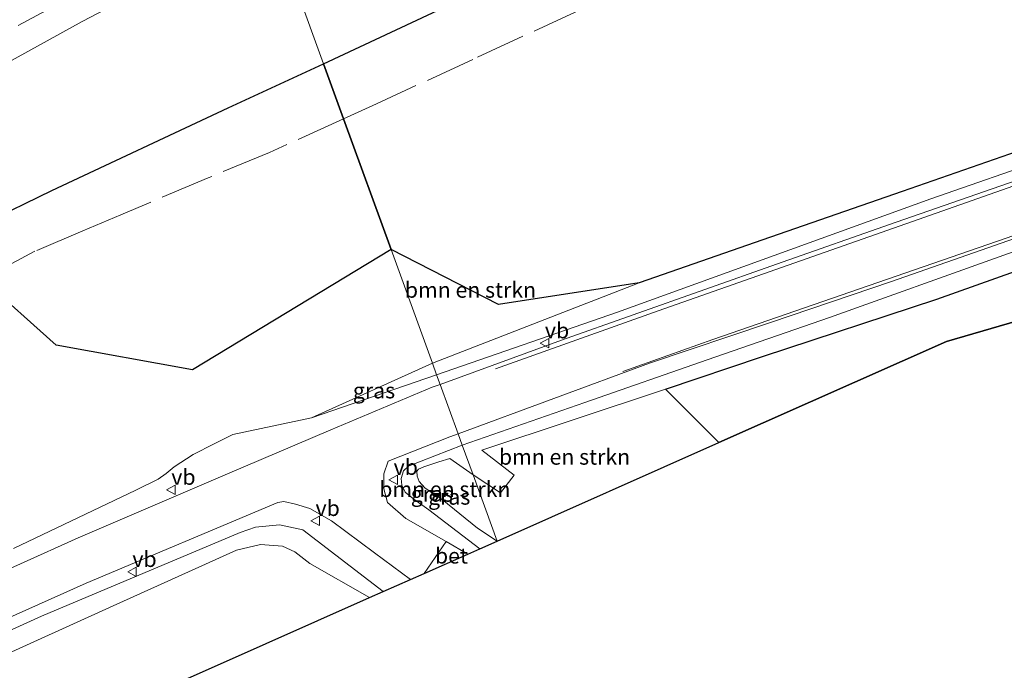
# Model space of a CAD drawing. Units: metres. Extents: x 149998 to 157066, y 458569 to 462500.
# Drawn here: x 150996 to 151153, y 458819 to 458923 of the extents above; entities that cross this region are included whole.
import ezdxf
from ezdxf.enums import TextEntityAlignment as Align

# ---------------------------------------------------------------- set-up
doc = ezdxf.new("R2010")
doc.units = ezdxf.units.M
doc.linetypes.add('IE-TERREINAFSCHEIDING', pattern=[10, 8, -2])
doc.layers.get('0').update_dxf_attribs({"lineweight": 25})
for name, color, linetype, lineweight in [('B-ME-GR-BOMENSTRUIKEN-GV-B6', 93, 'Continuous', 18), ('B-ME-GW-KRUINLIJN-L-B1', 93, 'Continuous', 18), ('B-ME-GW-TEENLIJN-L-B1', 93, 'Continuous', 18), ('B-ME-IE-GRASLAND-GV-B6', 93, 'Continuous', 18), ('B-ME-IE-GRONDWERKLIJN-GROND_INGERICHT-GV-B6', 253, 'Continuous', 18), ('B-ME-IE-HULPGEOMETRIE-L-B1', 53, 'Continuous', 18), ('B-ME-IE-TERREINAFSCHEIDING-RASTERHEKWERK-L-B1', 8, 'IE-TERREINAFSCHEIDING', 18), ('B-ME-VH-VERH_SOORT-BETON-OVERIG-GV-B6', 8, 'IE-TERREINAFSCHEIDING-NATUURLIJK-HOUTWAL', 18), ('B-ME-VH-VERH_SOORT-BITUMEN-GV-B6', 8, 'IE-TERREINAFSCHEIDING-NATUURLIJK-HOUTWAL', 18), ('B-ME-VW-MARKERING-STREEP-015-L-B1', 7, 'Continuous', 18), ('B-ME-VW-MEUBILAIR_WEGMEUBILAIR-VERKEERSBORD-S-B1', 8, 'Continuous', 18)]:
    doc.layers.add(name, color=color, linetype=linetype, lineweight=lineweight)
doc.layers.add('B-ME-GR-BOS-GV-B6', color=10, linetype='Continuous')
doc.layers.add('B-ME-KG-KADASTRAAL-OPNAMEDTMGRENS-L-B1', color=10, linetype='Continuous')
doc.styles.add('NLCS-ISO', font='NLCS-ISO.TTF')
doc.linetypes.add('IE-TERREINAFSCHEIDING-NATUURLIJK-HOUTWAL', pattern='A,7,-1.5,[67,NLCS.SHX,S=0.75,R=45,X=0,Y=0],-1.5,7,-1.5,[70,NLCS.SHX,S=0.75,R=0,X=0,Y=0],-1.5', length=20)

# ---------------------------------------------------------------- blocks, each defined once
blk = doc.blocks.new('verkeersbord')
for p, q in [((0, 0.75), (-0.75, -0.625)), ((0.75, -0.625), (0, 0.75)), ((-0.75, -0.625), (0.75, -0.625))]:
    blk.add_line(p, q)

msp = doc.modelspace()

# ---------------------------------------------------------------- linework, layer by layer
at = {"layer": 'B-ME-GR-BOMENSTRUIKEN-GV-B6'}
for points in [[(150989.8057, 458881.5278, 39.7569), (151001.6519, 458870.9398, 40.2609), (151023.4601, 458866.981, 40.7649), (151055.2717, 458886.27, 41.4937), (151061.889, 458868.083, 41.728)], [(151055.2717, 458886.27, 41.4937), (151072.4837, 458877.454, 42.4977), (151094.98, 458880.933, 42.67), (151061.889, 458868.083, 41.728), (151055.2717, 458886.27, 41.4937)], [(151061.889, 458868.083, 41.728), (151042.499, 458859.294, 41.143), (151029.899, 458856.663, 41.086), (151026.952, 458855.172, 41.331), (151023.585, 458853.432, 41.243), (151020.508, 458851.486, 41.069), (151019.255, 458850.405, 40.925), (151017.954, 458849.52, 40.843), (151014.375, 458847.723, 40.785), (150994.81, 458838.401, 40.492)], [(151099.194, 458863.913, 42.338), (151107.74, 458855.347, 42.039), (151072.255, 458839.596, 41.06), (151068.404, 458850.179, 41.688), (151072.769, 458847.322, 41.605), (151074.983, 458850.15, 41.603), (151069.802, 458854.122, 41.631), (151099.194, 458863.913, 42.338)], [(151072.255, 458839.596, 41.06), (151069.129, 458841.663, 42.229), (151063.442, 458846.233, 42.113), (151061.743, 458847.365, 42.092), (151060.692, 458848.116, 42.086), (151059.771, 458849.144, 42.049), (151059.425, 458849.996, 42.048), (151059.407, 458850.78, 42.056), (151059.638, 458851.101, 41.98), (151060.492, 458851.488, 41.875), (151062.919, 458852.289, 41.869), (151064.658, 458852.818, 41.758), (151068.404, 458850.179, 41.688), (151072.255, 458839.596, 41.06)]]:
    msp.add_polyline3d(points, dxfattribs=at)
at = {"layer": 'B-ME-GR-BOS-GV-B6'}
for points in [[(151279.781, 458946.666, 45.544), (151249.775, 458935.676, 44.579), (151224.7725, 458926.4745, 44.1975), (151199.77, 458917.273, 43.816), (151178.887, 458910.0407, 43.648), (151158.004, 458902.8083, 43.48), (151137.121, 458895.576, 43.312), (151116.0505, 458888.2545, 42.991), (151094.98, 458880.933, 42.67), (151072.4837, 458877.454, 42.4977), (151055.2717, 458886.27, 41.4937), (151047.6582, 458907.1947, 41.2241), (151044.446, 458916.023, 41.096), (151073.5465, 458929.6477, 42.1018), (151106.0352, 458945.4107, 42.9039), (151126.651, 458955.9969, 43.1301), (151147.2668, 458966.5831, 43.3562), (151168.8166, 458977.7994, 43.6882), (151190.3663, 458989.0158, 44.0201), (151211.9161, 459000.2321, 44.352), (151243.5039, 459016.4132, 45.6499), (151262.4314, 459026.1599, 46.2084)], [(151144.2, 458871.53, 42.936), (151107.74, 458855.347, 42.039), (151099.194, 458863.913, 42.338), (151114.737, 458869.166, 42.607), (151142.655, 458878.345, 43.239), (151167.108, 458887.0095, 43.3695), (151191.561, 458895.674, 43.5), (151213.0165, 458903.3345, 43.621), (151234.472, 458910.995, 43.742), (151259.838, 458919.4455, 44.2795)], [(151055.2717, 458886.27, 41.4937), (151023.4601, 458866.981, 40.7649), (151001.6519, 458870.9398, 40.2609), (150989.8057, 458881.5278, 39.7569), (150980.2397, 458876.5072, 39.7013), (150969.5351, 458870.7416, 39.6516), (150957.9063, 458864.6359, 39.6765), (150948.8375, 458859.7719, 39.4777), (150938.6567, 458854.3395, 39.3535), (150927.4557, 458848.3444, 39.3121), (150922.3113, 458845.7666, 39.1982), (150919.9122, 458845.313, 39.0434), (150905.6912, 458850.2532, 38.9603), (150906.1272, 458850.4453, 38.9603), (150905.8686, 458850.9801, 38.887), (150906.801, 458851.36, 38.887), (150921.7736, 458857.6735, 39.1318), (150952.7749, 458872.0835, 39.5328), (150968.6916, 458880.0146, 39.5194), (151000.925, 458895.734, 40.035), (151029.1537, 458908.9489, 40.7316), (151044.446, 458916.023, 41.096), (151047.6582, 458907.1947, 41.2241), (151055.2717, 458886.27, 41.4937)], [(151272.6792, 458908.855, 44.7377), (151246.9833, 458901.39, 44.3773), (151221.2875, 458893.925, 44.017), (151195.5917, 458886.46, 43.6567), (151169.8958, 458878.995, 43.2963), (151144.2, 458871.53, 42.936)]]:
    msp.add_polyline3d(points, dxfattribs=at)
at = {"layer": 'B-ME-GW-KRUINLIJN-L-B1'}
for points in [[(151378.962, 459091.858, 46.838), (151365.0611, 459084.0984, 46.8108), (151344.6481, 459072.4802, 46.7039), (151329.4541, 459064.1779, 46.7751), (151316.6223, 459057.1958, 46.5494), (151307.3213, 459051.5953, 46.4781), (151291.8032, 459042.2556, 46.6207), (151273.3695, 459032.0263, 46.3237), (151262.4314, 459026.1599, 46.2084), (151243.5039, 459016.4132, 45.6499), (151211.9161, 459000.2321, 44.352), (151190.3663, 458989.0158, 44.0201), (151168.8166, 458977.7994, 43.6882), (151147.2668, 458966.5831, 43.3562), (151126.651, 458955.9969, 43.1301), (151106.0352, 458945.4107, 42.9039), (151073.5465, 458929.6477, 42.1018), (151044.446, 458916.023, 41.096)], [(151044.446, 458916.023, 41.096), (151029.1537, 458908.9489, 40.7316), (151000.925, 458895.734, 40.035), (150968.6916, 458880.0146, 39.5194), (150952.7749, 458872.0835, 39.5328), (150921.7736, 458857.6735, 39.1318), (150906.801, 458851.36, 38.887), (150905.8686, 458850.9801, 38.887)], [(150815.921, 458755.096, 37.871), (150827.806, 458759.394, 38.141), (150839.909, 458762.731, 38.579), (150848.534, 458765.226, 38.619), (150857.328, 458767.7, 38.7), (150868.27, 458771.678, 38.907), (150883.922, 458777.491, 39.212), (150902.649, 458784.555, 39.351), (150919.969, 458791.754, 39.555), (150941.5785, 458801.4775, 39.8455), (150963.188, 458811.201, 40.136), (150999.269, 458827.577, 40.622), (151031.102, 458840.964, 41.039), (151033.571, 458841.803, 41.043), (151037.387, 458842.203, 41.051), (151041.132, 458841.404, 41.037), (151053.985, 458831.488, 40.983)]]:
    msp.add_polyline3d(points, dxfattribs=at)
at = {"layer": 'B-ME-GW-TEENLIJN-L-B1'}
msp.add_line((151062.564, 458866.23, 41.23), (151042.499, 458859.294, 41.143), dxfattribs=at)
for points in [[(151417.186, 458992.037, 44.61), (151402.184, 458985.604, 44.61), (151382.323, 458978.826, 44.493), (151357.542, 458970.144, 44.239), (151334.3195, 458962.1335, 44.0755), (151311.097, 458954.123, 43.912), (151292.131, 458947.3053, 43.6743), (151273.165, 458940.4877, 43.4367), (151254.199, 458933.67, 43.199), (151226.548, 458923.9505, 42.9295), (151198.897, 458914.231, 42.66), (151179.8277, 458907.6103, 42.4593), (151160.7583, 458900.9897, 42.2587), (151141.689, 458894.369, 42.058), (151116.621, 458885.311, 41.7445), (151091.553, 458876.253, 41.431), (151062.564, 458866.23, 41.23)], [(151421.508, 458980.752, 44.609), (151394.542, 458969.847, 44.565), (151369.0745, 458960.882, 44.4255), (151343.607, 458951.917, 44.286), (151324.1233, 458945.1613, 44.0837), (151304.6397, 458938.4057, 43.8813), (151285.156, 458931.65, 43.679), (151258.363, 458922.3735, 43.373), (151231.57, 458913.097, 43.067), (151205.694, 458903.955, 42.7415), (151179.818, 458894.813, 42.416), (151152.661, 458885.106, 42.1185), (151125.504, 458875.399, 41.821), (151105.89, 458868.588, 41.622), (151086.276, 458861.777, 41.423), (151066.662, 458854.966, 41.224)], [(151035.9831, 458939.282, 33.1796), (151029.5137, 458935.5769, 33.2722), (151017.1402, 458928.772, 33.1331), (151005.8019, 458922.7638, 32.8833), (150993.5357, 458916.0132, 32.9156)], [(151066.662, 458854.966, 41.224), (151060.077, 458852.393, 41.222), (151058.832, 458851.909, 41.237), (151058.06, 458851.56, 41.252), (151057.281, 458850.832, 41.211), (151056.894, 458849.588, 41.216), (151056.982, 458848.52, 41.138), (151057.536, 458847.425, 41.15), (151058.905, 458846.323, 41.103), (151061.314, 458844.583, 41.055), (151069.487, 458838.367, 40.988)]]:
    msp.add_polyline3d(points, dxfattribs=at)
at = {"layer": 'B-ME-IE-GRASLAND-GV-B6'}
for points in [[(151073.5465, 458929.6477, 42.1018), (151044.446, 458916.023, 41.096), (151035.9831, 458939.282, 33.1796), (151043.0064, 458942.9512, 33.2604), (151053.0904, 458948.5389, 33.3475), (151064.0304, 458954.2055, 33.5178), (151072.86, 458958.746, 33.5378), (151083.9502, 458964.901, 33.6448), (151096.9503, 458972.2696, 33.6434), (151110.0729, 458979.3752, 33.6749), (151122.7976, 458986.5974, 33.8659), (151135.684, 458993.8742, 34.1091), (151144.5024, 458998.8421, 34.2066), (151148.3899, 459001.0236, 34.0974), (151154.5677, 459004.4235, 33.9602)], [(151091.553, 458876.253, 41.431), (151062.564, 458866.23, 41.23), (151061.889, 458868.083, 41.728), (151094.98, 458880.933, 42.67), (151116.0505, 458888.2545, 42.991), (151137.121, 458895.576, 43.312), (151158.004, 458902.8083, 43.48), (151178.887, 458910.0407, 43.648), (151199.77, 458917.273, 43.816), (151224.7725, 458926.4745, 44.1975), (151249.775, 458935.676, 44.579), (151279.781, 458946.666, 45.544)], [(150995.5373, 458922.1501, 33.4419), (151013.477, 458931.7765, 33.5519), (151027.1515, 458939.1112, 33.6219), (151034.5663, 458943.1772, 33.7724), (151035.9831, 458939.282, 33.1796), (151029.5137, 458935.5769, 33.2722), (151017.1402, 458928.772, 33.1331), (151005.8019, 458922.7638, 32.8833), (150993.5357, 458916.0132, 32.9156)], [(150921.7736, 458857.6735, 39.1318), (150906.801, 458851.36, 38.887), (150899.057, 458867.739, 32.929), (150907.0277, 458871.6736, 32.9791), (150919.2765, 458877.3712, 33.1286), (150926.8748, 458881.0435, 33.0952), (150933.6832, 458884.3677, 33.2802), (150943.6188, 458889.5079, 32.923), (150954.8606, 458895.4593, 32.9989), (150967.8126, 458902.4632, 33.068), (150981.3283, 458909.5594, 32.7953), (150993.5357, 458916.0132, 32.9156), (151005.8019, 458922.7638, 32.8833), (151017.1402, 458928.772, 33.1331), (151029.5137, 458935.5769, 33.2722), (151035.9831, 458939.282, 33.1796), (151044.446, 458916.023, 41.096), (151029.1537, 458908.9489, 40.7316), (151000.925, 458895.734, 40.035), (150968.6916, 458880.0146, 39.5194), (150952.7749, 458872.0835, 39.5328), (150921.7736, 458857.6735, 39.1318)], [(151082.58, 458871.737, 41.406), (151063.128, 458864.678, 41.17), (151062.564, 458866.23, 41.23), (151091.553, 458876.253, 41.431), (151116.621, 458885.311, 41.7445), (151141.689, 458894.369, 42.058), (151160.7583, 458900.9897, 42.2587), (151179.8277, 458907.6103, 42.4593), (151198.897, 458914.231, 42.66), (151226.548, 458923.9505, 42.9295), (151254.199, 458933.67, 43.199)], [(151262.643, 458935.0925, 43.6135), (151236.025, 458925.763, 43.278), (151215.832, 458918.661, 43.05), (151195.639, 458911.559, 42.822), (151175.512, 458904.435, 42.5455), (151155.385, 458897.311, 42.269), (151136.178, 458890.6285, 42.053), (151116.971, 458883.946, 41.837), (151082.58, 458871.737, 41.406)], [(151254.199, 458933.67, 43.199), (151226.548, 458923.9505, 42.9295), (151198.897, 458914.231, 42.66), (151179.8277, 458907.6103, 42.4593), (151160.7583, 458900.9897, 42.2587), (151141.689, 458894.369, 42.058), (151116.621, 458885.311, 41.7445), (151091.553, 458876.253, 41.431)], [(151086.276, 458861.777, 41.423), (151066.662, 458854.966, 41.224), (151066.003, 458856.778, 41.199), (151096.661, 458868.066, 41.55), (151116.029, 458874.6025, 41.8215), (151135.397, 458881.139, 42.093), (151170.513, 458893.412, 42.474), (151189.847, 458900.22, 42.705), (151209.181, 458907.028, 42.936), (151239.246, 458917.581, 43.323), (151263.8215, 458926.185, 43.567)], [(151074.983, 458850.15, 41.603), (151072.769, 458847.322, 41.605), (151068.404, 458850.179, 41.688), (151066.662, 458854.966, 41.224), (151086.276, 458861.777, 41.423), (151105.89, 458868.588, 41.622), (151125.504, 458875.399, 41.821), (151152.661, 458885.106, 42.1185), (151179.818, 458894.813, 42.416), (151205.694, 458903.955, 42.7415), (151231.57, 458913.097, 43.067), (151258.363, 458922.3735, 43.373)], [(151258.363, 458922.3735, 43.373), (151231.57, 458913.097, 43.067), (151205.694, 458903.955, 42.7415), (151179.818, 458894.813, 42.416), (151152.661, 458885.106, 42.1185), (151125.504, 458875.399, 41.821), (151105.89, 458868.588, 41.622), (151086.276, 458861.777, 41.423)], [(151259.838, 458919.4455, 44.2795), (151234.472, 458910.995, 43.742), (151213.0165, 458903.3345, 43.621), (151191.561, 458895.674, 43.5), (151167.108, 458887.0095, 43.3695), (151142.655, 458878.345, 43.239), (151114.737, 458869.166, 42.607), (151099.194, 458863.913, 42.338), (151069.802, 458854.122, 41.631), (151074.983, 458850.15, 41.603)], [(151042.499, 458859.294, 41.143), (151061.889, 458868.083, 41.728), (151062.564, 458866.23, 41.23), (151042.499, 458859.294, 41.143)], [(150994.81, 458838.401, 40.492), (151014.375, 458847.723, 40.785), (151017.954, 458849.52, 40.843), (151019.255, 458850.405, 40.925), (151020.508, 458851.486, 41.069), (151023.585, 458853.432, 41.243), (151026.952, 458855.172, 41.331), (151029.899, 458856.663, 41.086), (151042.499, 458859.294, 41.143), (151062.564, 458866.23, 41.23), (151063.128, 458864.678, 41.17), (151061.852, 458864.215, 41.154), (151045.615, 458857.411, 40.974), (151028.701, 458850.201, 40.803), (151005.143, 458840.103, 40.548), (150986.6515, 458831.8055, 40.303)], [(151067.533, 458837.501, 40.937), (151064.081, 458839.535, 40.951), (151057.64, 458843.191, 40.93), (151054.708, 458845.77, 40.959), (151054.124, 458847.974, 41.016), (151054.132, 458850.343, 41.057), (151054.786, 458852.363, 41.067), (151064.691, 458856.295, 41.184), (151066.003, 458856.778, 41.199), (151066.662, 458854.966, 41.224), (151060.077, 458852.393, 41.222), (151058.832, 458851.909, 41.237), (151058.06, 458851.56, 41.252), (151057.281, 458850.832, 41.211), (151056.894, 458849.588, 41.216), (151056.982, 458848.52, 41.138), (151057.536, 458847.425, 41.15), (151058.905, 458846.323, 41.103), (151061.314, 458844.583, 41.055), (151069.487, 458838.367, 40.988), (151067.533, 458837.501, 40.937)], [(151072.255, 458839.596, 41.06), (151069.487, 458838.367, 40.988), (151061.314, 458844.583, 41.055), (151058.905, 458846.323, 41.103), (151057.536, 458847.425, 41.15), (151056.982, 458848.52, 41.138), (151056.894, 458849.588, 41.216), (151057.281, 458850.832, 41.211), (151058.06, 458851.56, 41.252), (151058.832, 458851.909, 41.237), (151060.077, 458852.393, 41.222), (151066.662, 458854.966, 41.224), (151068.404, 458850.179, 41.688), (151064.658, 458852.818, 41.758), (151062.919, 458852.289, 41.869), (151060.492, 458851.488, 41.875), (151059.638, 458851.101, 41.98), (151059.407, 458850.78, 42.056), (151059.425, 458849.996, 42.048), (151059.771, 458849.144, 42.049), (151060.692, 458848.116, 42.086), (151061.743, 458847.365, 42.092), (151063.442, 458846.233, 42.113), (151069.129, 458841.663, 42.229), (151072.255, 458839.596, 41.06)], [(150970.238, 458816.657, 40.058), (151006.412, 458832.869, 40.536), (151037.139, 458845.748, 40.896), (151038.086, 458845.913, 40.92), (151039.975, 458845.484, 40.92), (151042.273, 458844.81, 40.917), (151045.713, 458842.842, 40.908)], [(151045.713, 458842.842, 40.908), (151052.624, 458837.722, 40.895), (151058.397, 458833.446, 40.884), (151053.985, 458831.488, 40.983), (151041.132, 458841.404, 41.037), (151037.387, 458842.203, 41.051), (151033.571, 458841.803, 41.043), (151031.102, 458840.964, 41.039), (150999.269, 458827.577, 40.622), (150963.188, 458811.201, 40.136)], [(150963.188, 458811.201, 40.136), (150999.269, 458827.577, 40.622), (151031.102, 458840.964, 41.039), (151033.571, 458841.803, 41.043), (151037.387, 458842.203, 41.051), (151041.132, 458841.404, 41.037)], [(151041.132, 458841.404, 41.037), (151053.985, 458831.488, 40.983), (151051.826, 458830.53, 40.748), (151042.28, 458835.977, 40.534), (151039.845, 458837.863, 40.467), (151037.88, 458838.795, 40.328), (151034.372, 458839.029, 40.313), (151030.513, 458838.154, 40.388), (151010.778, 458829.2295, 39.9195), (150991.043, 458820.305, 39.451)]]:
    msp.add_polyline3d(points, dxfattribs=at)
at = {"layer": 'B-ME-IE-GRONDWERKLIJN-GROND_INGERICHT-GV-B6'}
msp.add_polyline3d([(150991.043, 458820.305, 39.451), (151010.778, 458829.2295, 39.9195), (151030.513, 458838.154, 40.388), (151034.372, 458839.029, 40.313), (151037.88, 458838.795, 40.328), (151039.845, 458837.863, 40.467), (151042.28, 458835.977, 40.534), (151051.826, 458830.53, 40.748), (151026.997, 458819.5093, 40.234), (151002.168, 458808.4887, 39.72), (150977.339, 458797.468, 39.206)], dxfattribs=at)
at = {"layer": 'B-ME-IE-HULPGEOMETRIE-L-B1'}
msp.add_polyline3d([(151072.255, 458839.596, 41.06), (151068.404, 458850.179, 41.688), (151066.662, 458854.966, 41.224), (151066.003, 458856.778, 41.199), (151063.128, 458864.678, 41.17), (151062.564, 458866.23, 41.23), (151061.889, 458868.083, 41.728), (151055.2717, 458886.27, 41.4937), (151047.6582, 458907.1947, 41.2241), (151044.446, 458916.023, 41.096), (151035.9831, 458939.282, 33.1796), (151034.5663, 458943.1772, 33.7724), (151029.3677, 458957.4631, 34.1083), (151027.4642, 458962.6942, 34.1756), (151022.3072, 458976.8652, 33.8847), (151021.074, 458980.255, 33.443), (151012.9248, 459002.6536, 41.3143), (151009.6729, 459011.5903, 40.9874), (150999.752, 459038.854, 40.321), (150997.099, 459046.148, 40.84), (150995.938, 459049.336, 38.982), (150995.351, 459050.95, 39.074)], dxfattribs=at)
at = {"layer": 'B-ME-IE-TERREINAFSCHEIDING-RASTERHEKWERK-L-B1'}
for points in [[(151267.5285, 459016.7233, 46.4943), (151250.8264, 459008.46, 46.1271), (151237.719, 459002.0756, 45.5763), (151225.7632, 458997.4698, 45.1846), (151210.9283, 458991.8188, 44.7562), (151191.0978, 458982.0267, 44.0463), (151184.7215, 458978.8699, 44.1075), (151173.048, 458973.079, 43.7598), (151156.5083, 458964.5466, 43.9552), (151147.1493, 458958.5522, 43.7554), (151135.0319, 458951.2444, 43.5805), (151120.2745, 458942.2439, 43.3764), (151109.0645, 458935.4186, 43.2403), (151095.3752, 458929.1204, 42.5016), (151085.4467, 458924.612, 42.3799), (151068.3429, 458916.6889, 41.9587), (151052.9449, 458909.6128, 41.3784), (151047.6582, 458907.1947, 41.2241)], [(151047.6582, 458907.1947, 41.2241), (151035.7696, 458901.8225, 40.7419), (151025.9958, 458897.7516, 40.5972), (151012.0107, 458891.8411, 40.3095), (151005.8797, 458889.2451, 40.2672), (150998.239, 458886.0062, 40.183), (150989.8057, 458881.5278, 39.7569), (150980.2397, 458876.5072, 39.7013), (150969.5351, 458870.7416, 39.6516), (150957.9063, 458864.6359, 39.6765), (150948.8375, 458859.7719, 39.4777), (150938.6567, 458854.3395, 39.3535), (150927.4557, 458848.3444, 39.3121), (150922.3113, 458845.7666, 39.1982), (150919.9122, 458845.313, 39.0434), (150905.6912, 458850.2532, 38.9603)]]:
    msp.add_polyline3d(points, dxfattribs=at)
at = {"layer": 'B-ME-KG-KADASTRAAL-OPNAMEDTMGRENS-L-B1'}
for points in [[(151072.255, 458839.596, 41.06), (151107.74, 458855.347, 42.039), (151144.2, 458871.53, 42.936), (151169.8958, 458878.995, 43.2963), (151195.5917, 458886.46, 43.6567), (151221.2875, 458893.925, 44.017), (151246.9833, 458901.39, 44.3773), (151272.6792, 458908.855, 44.7377), (151298.375, 458916.32, 45.098), (151324.9556, 458924.1034, 45.0304), (151351.5362, 458931.8868, 44.9628), (151378.1168, 458939.6702, 44.8952), (151404.6974, 458947.4536, 44.8276), (151431.278, 458955.237, 44.76)], [(150739.421, 458702.123, 34.953), (150767.45, 458711.808, 35.78), (150793.6861, 458722.5155, 36.2083), (150819.9222, 458733.223, 36.6365), (150846.1584, 458743.9305, 37.0648), (150872.3945, 458754.638, 37.493), (150898.6306, 458765.3455, 37.9213), (150924.8667, 458776.053, 38.3495), (150951.1029, 458786.7605, 38.7778), (150977.339, 458797.468, 39.206), (151002.168, 458808.4887, 39.72), (151026.997, 458819.5093, 40.234), (151051.826, 458830.53, 40.748), (151053.985, 458831.488, 40.983), (151058.397, 458833.446, 40.884), (151060.58, 458834.415, 41.069), (151067.533, 458837.501, 40.937), (151069.487, 458838.367, 40.988), (151072.255, 458839.596, 41.06)]]:
    msp.add_polyline3d(points, dxfattribs=at)
at = {"layer": 'B-ME-VH-VERH_SOORT-BETON-OVERIG-GV-B6'}
msp.add_polyline3d([(151067.533, 458837.501, 40.937), (151060.58, 458834.415, 41.069), (151064.081, 458839.535, 40.951), (151067.533, 458837.501, 40.937)], dxfattribs=at)
at = {"layer": 'B-ME-VH-VERH_SOORT-BITUMEN-GV-B6'}
for points in [[(150994.908, 458938.8896, 33.7771), (151008.9802, 458946.4953, 33.8971), (151029.3677, 458957.4631, 34.1083), (151034.5663, 458943.1772, 33.7724), (151027.1515, 458939.1112, 33.6219), (151013.477, 458931.7765, 33.5519), (150995.5373, 458922.1501, 33.4419)], [(151096.661, 458868.066, 41.55), (151066.003, 458856.778, 41.199), (151063.128, 458864.678, 41.17), (151082.58, 458871.737, 41.406), (151116.971, 458883.946, 41.837), (151136.178, 458890.6285, 42.053), (151155.385, 458897.311, 42.269), (151175.512, 458904.435, 42.5455), (151195.639, 458911.559, 42.822), (151215.832, 458918.661, 43.05), (151236.025, 458925.763, 43.278), (151262.643, 458935.0925, 43.6135)], [(151263.8215, 458926.185, 43.567), (151239.246, 458917.581, 43.323), (151209.181, 458907.028, 42.936), (151189.847, 458900.22, 42.705), (151170.513, 458893.412, 42.474), (151135.397, 458881.139, 42.093), (151116.029, 458874.6025, 41.8215), (151096.661, 458868.066, 41.55)], [(150986.6515, 458831.8055, 40.303), (151005.143, 458840.103, 40.548), (151028.701, 458850.201, 40.803), (151045.615, 458857.411, 40.974), (151061.852, 458864.215, 41.154), (151063.128, 458864.678, 41.17), (151066.003, 458856.778, 41.199), (151064.691, 458856.295, 41.184), (151054.786, 458852.363, 41.067), (151054.132, 458850.343, 41.057), (151054.124, 458847.974, 41.016)], [(151054.124, 458847.974, 41.016), (151054.708, 458845.77, 40.959), (151057.64, 458843.191, 40.93), (151064.081, 458839.535, 40.951), (151060.58, 458834.415, 41.069), (151058.397, 458833.446, 40.884), (151052.624, 458837.722, 40.895), (151045.713, 458842.842, 40.908), (151042.273, 458844.81, 40.917), (151039.975, 458845.484, 40.92), (151038.086, 458845.913, 40.92), (151037.139, 458845.748, 40.896), (151006.412, 458832.869, 40.536), (150970.238, 458816.657, 40.058)]]:
    msp.add_polyline3d(points, dxfattribs=at)
at = {"layer": 'B-ME-VW-MARKERING-STREEP-015-L-B1'}
for points in [[(151071.98, 458867.175, 41.167), (151098.026, 458876.435, 41.41), (151118.864, 458883.7525, 41.705), (151139.702, 458891.07, 42), (151161.6665, 458898.821, 42.247), (151183.631, 458906.572, 42.494), (151204.39, 458913.8835, 42.7015), (151225.149, 458921.195, 42.909), (151249.745, 458929.813, 43.1915), (151274.341, 458938.431, 43.474), (151299.037, 458947.1655, 43.7435), (151323.733, 458955.9, 44.013), (151344.6297, 458963.207, 44.1723), (151365.5263, 458970.514, 44.3317), (151386.423, 458977.821, 44.491), (151402.626, 458983.681, 44.528), (151413.584, 458988.121, 44.576), (151417.9853, 458989.9497, 44.568)], [(151092.377, 458866.755, 41.436), (151106.819, 458871.871, 41.616), (151130.2985, 458879.9885, 41.92), (151153.778, 458888.106, 42.224), (151177.5685, 458896.4575, 42.486), (151201.359, 458904.809, 42.748), (151233.611, 458916.194, 43.076), (151266.588, 458927.911, 43.426), (151299.664, 458939.367, 43.879), (151329.4, 458949.968, 44.146), (151360.856, 458960.908, 44.363), (151377.676, 458966.846, 44.527), (151391.652, 458971.688, 44.602)]]:
    msp.add_polyline3d(points, dxfattribs=at)

# ---------------------------------------------------------------- block references
at = {"layer": 'B-ME-VW-MEUBILAIR_WEGMEUBILAIR-VERKEERSBORD-S-B1', "rotation": 90}
for p in [(151079.902, 458871.271, 41.571), (151055.671, 458849.407, 41.103), (151020.073, 458847.813, 40.701), (151043.166, 458842.826, 40.893), (151013.838, 458834.663, 40.704)]:
    msp.add_blockref('verkeersbord', p, dxfattribs=at)

# ---------------------------------------------------------------- texts
at = {"layer": 'B-ME-GR-BOMENSTRUIKEN-GV-B6', "ltscale": 0.2, "style": 'NLCS-ISO'}
for p in [(151067.9792, 458879.802), (151083.0426, 458853.0677), (151063.8736, 458847.8831)]:
    msp.add_text('bmn en strkn', height=2.5, dxfattribs=at).set_placement(p, align=Align.MIDDLE_CENTER)
at = {"layer": 'B-ME-IE-GRASLAND-GV-B6', "ltscale": 0.2, "style": 'NLCS-ISO'}
for p in [(151052.5315, 458863.6885), (151061.8055, 458847.1395), (151064.5745, 458846.6665)]:
    msp.add_text('gras', height=2.5, dxfattribs=at).set_placement(p, align=Align.MIDDLE_CENTER)
at = {"layer": 'B-ME-VH-VERH_SOORT-BETON-OVERIG-GV-B6', "ltscale": 0.2, "style": 'NLCS-ISO'}
msp.add_text('bet', height=2.5, dxfattribs=at).set_placement((151064.9317, 458837.238), align=Align.MIDDLE_CENTER)
at = {"layer": 'B-ME-VW-MEUBILAIR_WEGMEUBILAIR-VERKEERSBORD-S-B1', "ltscale": 0.2, "style": 'NLCS-ISO'}
for p in [(151079.902, 458871.271, 41.571), (151055.671, 458849.407, 41.103), (151020.073, 458847.813, 40.701), (151043.166, 458842.826, 40.893), (151013.838, 458834.663, 40.704)]:
    msp.add_text('vb', height=2.5, dxfattribs=at).set_placement(p, align=Align.BOTTOM_LEFT)

doc.saveas('drawing.dxf')
